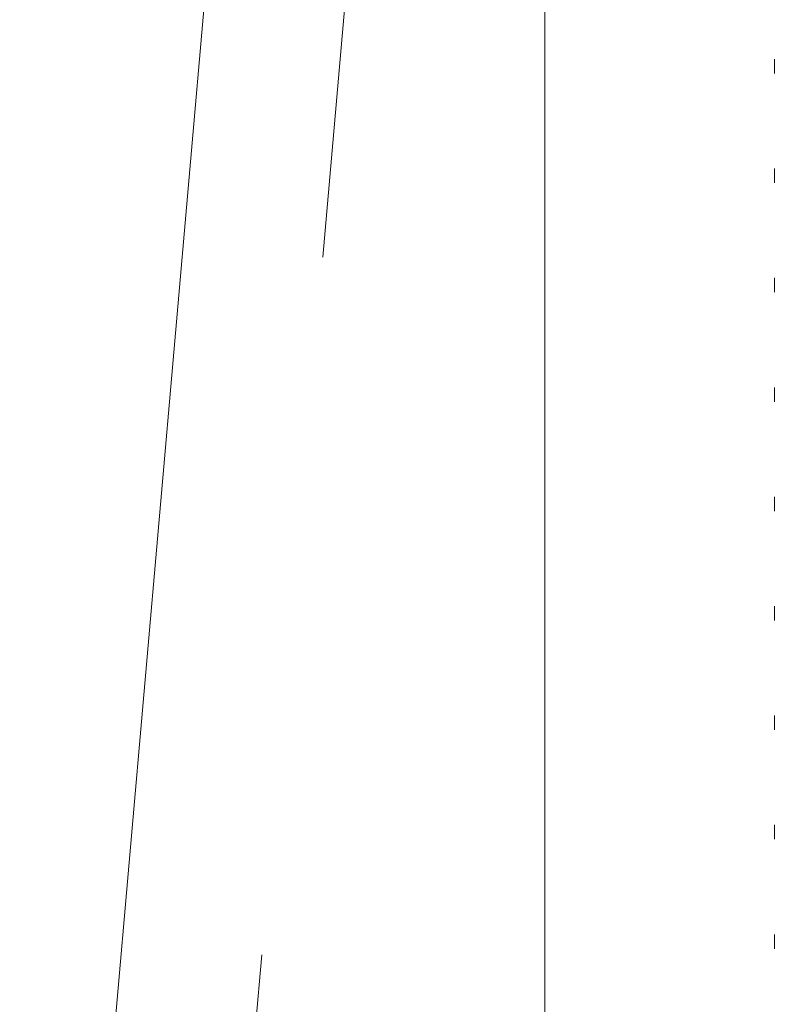
# Model space of a CAD drawing. Units: inches. Extents: x 0.4 to 21.9, y 0.1 to 16.8.
# Drawn here: x 3.7 to 3.8, y 9.8 to 9.9 of the extents above; entities that cross this region are included whole.
import ezdxf

# ---------------------------------------------------------------- set-up
doc = ezdxf.new("R2010")
doc.units = ezdxf.units.IN
doc.header["$MEASUREMENT"] = 0
doc.linetypes.add('HIDDEN', pattern=[0.075, 0.05, -0.025])
doc.linetypes.add('PHANTOM', pattern=[0.5, 0.25, -0.05, 0.05, -0.05, 0.05, -0.05])
doc.layers.add('Drawing', color=7, linetype='Continuous')

msp = doc.modelspace()

# ---------------------------------------------------------------- linework, layer by layer
at = {"layer": 'Drawing', "linetype": 'Continuous', "lineweight": 15}
msp.add_line((3.74649, 9.98724), (3.71443, 9.62071), dxfattribs=at)
at = {"layer": 'Drawing', "linetype": 'PHANTOM', "lineweight": 0}
msp.add_line((3.78943, 9.98724), (3.78943, 9.62071), dxfattribs=at)
at = {"layer": 'Drawing', "linetype": 'HIDDEN', "lineweight": 0}
for p, q in [((3.78943, 9.98724), (3.78943, 9.62071)), ((3.76642, 9.9855), (3.7345, 9.62071)), ((3.78943, 9.9855), (3.78943, 9.62071)), ((3.82218, 9.91418), (3.82218, 9.91213)), ((3.82218, 9.89855), (3.82218, 9.89651)), ((3.82218, 9.88293), (3.82218, 9.88088)), ((3.82218, 9.8673), (3.82218, 9.86526)), ((3.82218, 9.85168), (3.82218, 9.84963)), ((3.82218, 9.83605), (3.82218, 9.83401)), ((3.82218, 9.82043), (3.82218, 9.81838)), ((3.82218, 9.8048), (3.82218, 9.80276)), ((3.82218, 9.78918), (3.82218, 9.78713))]:
    msp.add_line(p, q, dxfattribs=at)

doc.saveas('drawing.dxf')
